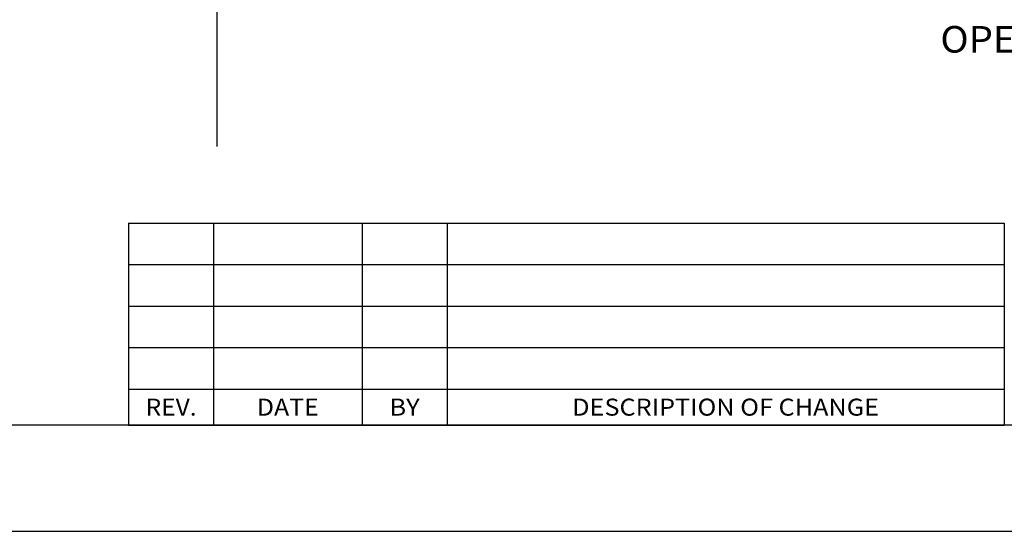
# Model space of a CAD drawing. Units: inches. Extents: x 0 to 17, y 0 to 11.
# Drawn here: x 6.9 to 11.6, y 0 to 2.4 of the extents above; entities that cross this region are included whole.
import ezdxf
from ezdxf.enums import TextEntityAlignment as Align

# ---------------------------------------------------------------- set-up
doc = ezdxf.new("R2010")
doc.units = ezdxf.units.IN
doc.header["$LTSCALE"] = 0.935
doc.header["$MEASUREMENT"] = 0
doc.layers.get('0').update_dxf_attribs({"linetype": 'CONTINUOUS'})
doc.styles.get("Standard").update_dxf_attribs({"font": 'bluprnt.ttf'})
doc.styles.add('TEXTSTYLE_8', font='cgomg.ttf')

msp = doc.modelspace()

# ---------------------------------------------------------------- linework, layer by layer
at = {"color": 7, "linetype": 'Continuous'}
for p, q in [((7.866, 10.2479), (7.866, 1.8115)), ((7.45, 1.4506), (11.575, 1.4506)), ((7.45, 1.4506), (7.45, 0.4993)), ((7.85, 1.4506), (7.85, 0.4993)), ((8.55, 1.4506), (8.55, 0.4993)), ((8.95, 1.4506), (8.95, 0.4993)), ((11.575, 1.4506), (11.575, 0.4993)), ((7.45, 1.2553), (11.575, 1.2553)), ((7.45, 1.06), (11.575, 1.06)), ((7.45, 0.8646), (11.575, 0.8646)), ((7.45, 0.6693), (11.575, 0.6693)), ((16.5, 0.5), (0.5, 0.5)), ((7.45, 0.4993), (11.575, 0.4993)), ((0, 0), (17, 0))]:
    msp.add_line(p, q, dxfattribs=at)

# ---------------------------------------------------------------- texts
msp.add_text('OPEN VIEW OF LID ALONG SHORT EDGE', height=0.125, dxfattribs=at).set_placement((11.2745, 2.2531), (14.5745, 2.2531), align=Align.FIT)
at = {"color": 7, "linetype": 'Continuous', "style": 'TEXTSTYLE_8'}
for s, p, p2 in [('REV.', (7.53, 0.5443), (7.77, 0.5443)), ('DATE', (8.0542, 0.5443), (8.3458, 0.5443)), ('BY', (8.6787, 0.5443), (8.8212, 0.5443)), ('DESCRIPTION OF CHANGE', (9.5398, 0.5443), (10.9851, 0.5443))]:
    msp.add_text(s, height=0.08, dxfattribs=at).set_placement(p, p2, align=Align.FIT)

doc.saveas('drawing.dxf')
